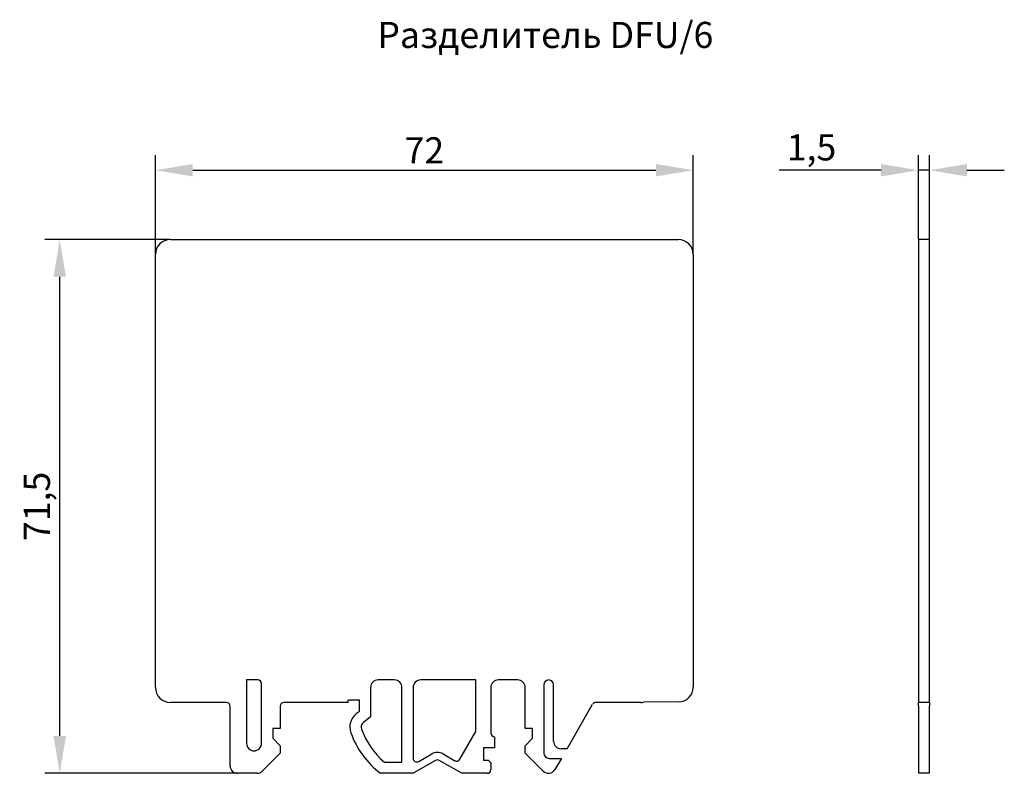
# Model space of a CAD drawing. Units: millimetres. Extents: x 48 to 180, y 389 to 490.
import ezdxf

# ---------------------------------------------------------------- set-up
doc = ezdxf.new("R2010")
doc.units = ezdxf.units.MM
doc.header["$PDSIZE"] = -1
doc.styles.add('SLDTEXTSTYLE0', font='verdana.ttf')
doc.dimstyles.new('SLDDIMSTYLE1', dxfattribs={"dimtxt": 3.5, "dimasz": 5, "dimexe": 2, "dimexo": 0.0625, "dimgap": 0.875, "dimtad": 1, "dimdec": 1, "dimrnd": 1e-09, "dimzin": 9, "dimtxsty": 'SLDTEXTSTYLE0', "dimcen": 0.09, "dimadec": 1, "dimazin": 3, "dimtfac": 1, "dimtdec": 1, "dimtmove": 0, "dimatfit": 0, "dimfxl": 1, "dimfrac": 2, "dimtolj": 1, "dimtzin": 12, "dimarcsym": 0})

# ---------------------------------------------------------------- blocks, each defined once
blk = doc.blocks.new('*D14')
at = {"color": 0, "lineweight": -2, "transparency": 16777216}
for p, q in [((68.21, 460.69), (51.46, 460.69)), ((53.46, 394.19), (53.46, 455.69)), ((77.21, 389.19), (51.46, 389.19))]:
    blk.add_line(p, q, dxfattribs=at)
at = {"color": 0, "transparency": 16777216}
for points in [[(52.63, 455.69), (54.3, 455.69), (53.46, 460.69)], [(52.63, 394.19), (54.3, 394.19), (53.46, 389.19)]]:
    blk.add_solid(points, dxfattribs=at)
at = {"layer": 'Defpoints', "color": 0, "transparency": 16777216}
for p in [(53.46, 460.69), (68.27, 460.69), (77.27, 389.19)]:
    blk.add_point(p, dxfattribs=at)
at = {"color": 0, "transparency": 16777216, "insert": (50.4, 424.94), "char_height": 3.5, "attachment_point": 5, "rotation": 90, "style": 'SLDTEXTSTYLE0'}
blk.add_mtext('\\A1;71,5', dxfattribs=at)
blk = doc.blocks.new('*D15')
at = {"color": 0, "lineweight": -2, "transparency": 16777216}
for p, q in [((66.27, 458.75), (66.27, 471.97)), ((138.27, 458.75), (138.27, 471.97)), ((71.27, 469.97), (133.27, 469.97))]:
    blk.add_line(p, q, dxfattribs=at)
at = {"color": 0, "transparency": 16777216}
for points in [[(71.27, 470.8), (71.27, 469.13), (66.27, 469.97)], [(133.27, 470.8), (133.27, 469.13), (138.27, 469.97)]]:
    blk.add_solid(points, dxfattribs=at)
at = {"layer": 'Defpoints', "color": 0, "transparency": 16777216}
for p in [(138.27, 469.97), (66.27, 458.69), (138.27, 458.69)]:
    blk.add_point(p, dxfattribs=at)
at = {"color": 0, "transparency": 16777216, "insert": (102.27, 472.63), "char_height": 3.5, "attachment_point": 5, "style": 'SLDTEXTSTYLE0'}
blk.add_mtext('\\A1;72', dxfattribs=at)
blk = doc.blocks.new('*D16')
at = {"color": 0, "lineweight": -2, "transparency": 16777216}
for p, q in [((168.41, 460.75), (168.41, 471.97)), ((169.91, 460.75), (169.91, 471.97)), ((163.41, 469.97), (149.78, 469.97)), ((169.91, 469.97), (168.41, 469.97)), ((174.91, 469.97), (179.91, 469.97))]:
    blk.add_line(p, q, dxfattribs=at)
at = {"color": 0, "transparency": 16777216}
for points in [[(163.41, 470.8), (163.41, 469.13), (168.41, 469.97)], [(174.91, 470.8), (174.91, 469.13), (169.91, 469.97)]]:
    blk.add_solid(points, dxfattribs=at)
at = {"layer": 'Defpoints', "color": 0, "transparency": 16777216}
for p in [(168.41, 469.97), (168.41, 460.69), (169.91, 460.69)]:
    blk.add_point(p, dxfattribs=at)
at = {"color": 0, "transparency": 16777216, "insert": (154.1, 473.03), "char_height": 3.5, "attachment_point": 5, "style": 'SLDTEXTSTYLE0'}
blk.add_mtext('\\A1;1,5', dxfattribs=at)

msp = doc.modelspace()

# ---------------------------------------------------------------- linework, layer by layer
at = {"color": 7, "linetype": 'Continuous', "lineweight": 30}
for p, q in [((68.27, 460.69), (136.27, 460.69)), ((169.91, 460.69), (168.41, 460.69)), ((168.41, 460.69), (168.41, 458.69)), ((169.91, 458.69), (169.91, 460.69)), ((66.27, 400.69), (66.27, 458.69)), ((138.27, 458.69), (138.27, 400.75)), ((168.41, 458.69), (168.41, 400.69)), ((169.91, 400.69), (169.91, 458.69)), ((78.47, 401.69), (78.47, 393.19)), ((79.97, 401.69), (78.47, 401.69)), ((80.47, 393.19), (80.47, 401.19)), ((98.27, 401.69), (96.07, 401.69)), ((109.17, 401.69), (101.77, 401.69)), ((109.17, 394.79), (109.17, 401.69)), ((114.77, 401.69), (112.17, 401.69)), ((118.27, 401.04), (118.27, 391.89)), ((119.57, 393.49), (119.57, 401.04)), ((95.07, 400.69), (95.07, 396.76)), ((99.27, 390.69), (99.27, 400.69)), ((100.77, 400.69), (100.77, 391.21)), ((111.17, 400.69), (111.17, 394.59)), ((115.77, 395.19), (115.77, 400.69)), ((168.41, 400.69), (168.41, 398.69)), ((169.91, 398.69), (169.91, 400.69)), ((75.77, 398.69), (68.27, 398.69)), ((76.27, 390.19), (76.27, 398.19)), ((82.97, 398.19), (82.97, 395.19)), ((92.07, 398.69), (83.47, 398.69)), ((92.07, 398.69), (92.07, 398.99)), ((93.57, 398.99), (92.07, 398.99)), ((93.57, 397.49), (93.57, 398.99)), ((121.37, 392.49), (124.8, 398.44)), ((131.27, 398.69), (125.24, 398.69)), ((136.29, 398.75), (131.6, 398.72)), ((169.91, 398.69), (168.41, 398.69)), ((168.41, 398.19), (168.41, 398.69)), ((168.41, 398.19), (168.41, 390.19)), ((169.91, 398.69), (169.91, 398.19)), ((169.91, 390.19), (169.91, 398.19)), ((93.57, 397.49), (93.19, 397.19)), ((95.07, 396.76), (94.11, 396.01)), ((82.97, 395.19), (81.97, 395.19)), ((81.97, 395.19), (81.97, 393.89)), ((107.02, 391.07), (109.17, 394.79)), ((116.77, 395.19), (115.77, 395.19)), ((116.77, 393.89), (116.77, 395.19)), ((81.97, 393.89), (82.97, 392.89)), ((82.97, 392.89), (82.97, 391.89)), ((111.67, 394.09), (111.67, 392.59)), ((115.77, 392.89), (116.77, 393.89)), ((115.77, 391.89), (115.77, 392.89)), ((82.97, 391.89), (80.56, 389.48)), ((101.52, 390.78), (103.27, 391.79)), ((104.77, 391.79), (106.34, 390.88)), ((111.67, 392.59), (110.17, 392.59)), ((110.17, 392.59), (110.17, 390.89)), ((118.18, 389.48), (115.77, 391.89)), ((121.37, 392.49), (120.57, 392.49)), ((96.92, 390.69), (99.27, 390.69)), ((103.77, 390.92), (100.77, 389.19)), ((107.27, 389.19), (104.27, 390.92)), ((110.87, 390.89), (110.17, 390.89)), ((111.17, 390.59), (110.87, 390.89)), ((111.17, 390.59), (111.17, 389.69)), ((118.97, 391.19), (120.62, 391.19)), ((120.62, 391.19), (119.75, 389.69)), ((168.41, 390.19), (168.41, 389.19)), ((169.91, 389.19), (169.91, 390.19)), ((79.86, 389.19), (77.27, 389.19)), ((100.77, 389.19), (96.39, 389.19)), ((110.67, 389.19), (107.27, 389.19)), ((169.91, 389.19), (168.41, 389.19))]:
    msp.add_line(p, q, dxfattribs=at)
for centre, radius, start, end in [((68.27, 458.69), 2, 90, 180), ((136.27, 458.69), 2, 0, 90), ((79.97, 401.19), 0.5, 0, 90), ((96.07, 400.69), 1, 90, 180), ((98.27, 400.69), 1, 0, 90), ((101.77, 400.69), 1, 90, 180), ((112.17, 400.69), 1, 90, 180), ((114.77, 400.69), 1, 0, 90), ((118.92, 401.04), 0.65, 0, 180), ((136.27, 400.75), 2, 270.4545, 0), ((68.27, 400.69), 2, 180, 270), ((75.77, 398.19), 0.5, 0, 90), ((83.47, 398.19), 0.5, 90, 180), ((125.24, 398.19), 0.5, 90, 150), ((131.27, 400.69), 2, 270, 279.4946), ((94.6, 395.38), 2.3, 128, 199.9634), ((94.6, 395.38), 0.8, 128, 199.9634), ((103.72, 398.69), 12, 199.9634, 232.3415), ((103.72, 398.69), 10.5, 199.9634, 229.6324), ((111.67, 394.59), 0.5, 180, 270), ((79.47, 393.19), 1, 180, 0), ((120.57, 393.49), 1, 180, 270), ((104.02, 390.49), 1.5, 60, 120), ((118.97, 391.89), 0.7, 180, 270), ((77.27, 390.19), 1, 180, 270), ((101.27, 391.21), 0.5, 180, 300), ((104.02, 390.49), 0.5, 60, 120), ((106.59, 391.32), 0.5, 240, 330), ((79.86, 390.19), 1, 270, 315), ((110.67, 389.69), 0.5, 270, 0), ((118.89, 390.19), 1, 225, 330)]:
    msp.add_arc(centre, radius, start, end, dxfattribs=at)

# ---------------------------------------------------------------- texts
at = {"color": 7, "style": 'SLDTEXTSTYLE0'}
msp.add_text('Разделитель DFU/6', height=3.5, dxfattribs=at).set_placement((95.98, 486.34))

# ---------------------------------------------------------------- dimensions: what is measured, and where the dimension line sits
for base, p1, p2, angle, picture, middle in [((138.27, 469.97), (66.27, 458.69), (138.27, 458.69), 180, '*D15', (102.27, 472.63)), ((53.46, 460.69), (77.27, 389.19), (68.27, 460.69), 270, '*D14', (50.4, 424.94))]:
    dim = msp.add_linear_dim(base=base, p1=p1, p2=p2, angle=angle, dimstyle='SLDDIMSTYLE1')
    dim.commit()
    dim.dimension.update_dxf_attribs({"geometry": picture, "text_midpoint": middle})
dim = msp.add_linear_dim(base=(168.41, 469.97), p1=(169.91, 460.69), p2=(168.41, 460.69), dimstyle='SLDDIMSTYLE1')
dim.commit()
dim.dimension.update_dxf_attribs({"geometry": '*D16', "text_midpoint": (154.1, 473.03)})

doc.saveas('drawing.dxf')
